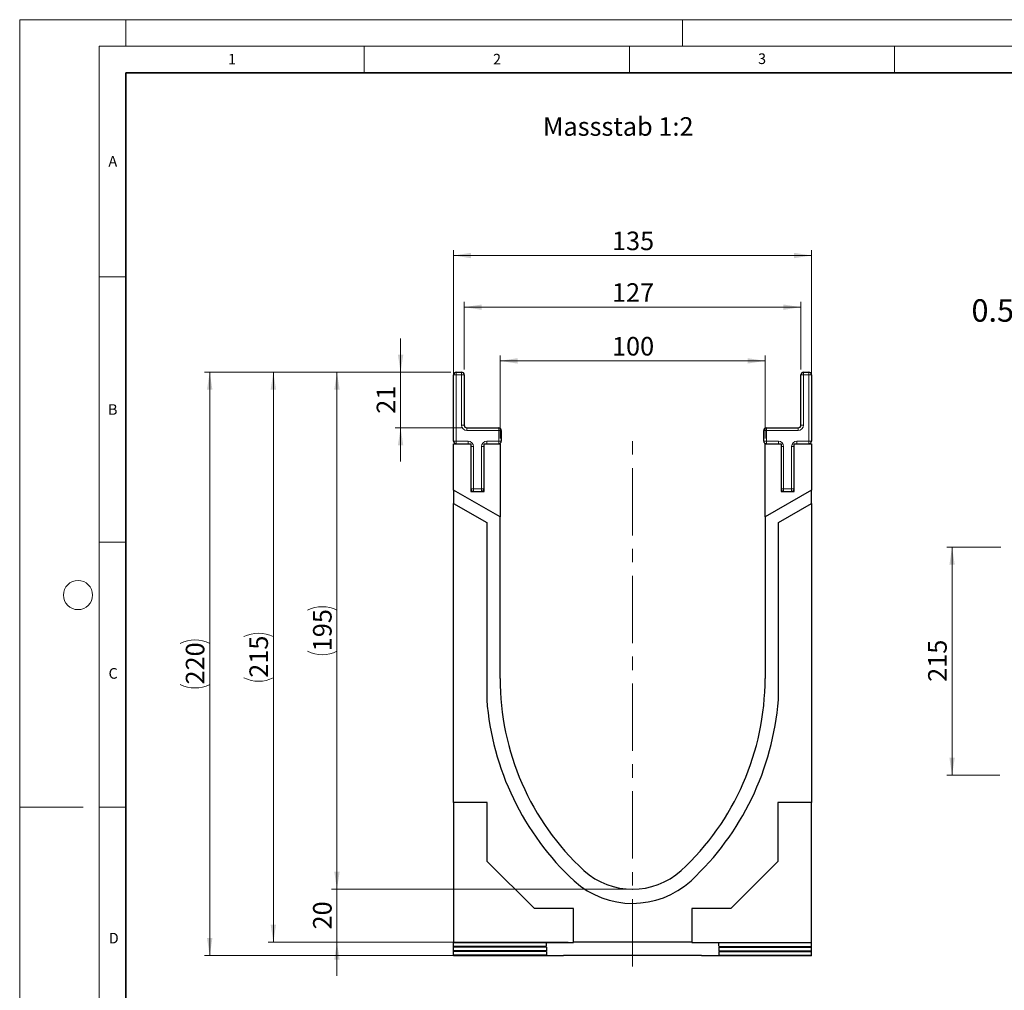
# Model space of a CAD drawing. Units: millimetres. Extents: x 0 to 420, y 0 to 297.
# Drawn here: x 0 to 186, y 114 to 297 of the extents above; entities that cross this region are included whole.
import ezdxf

# ---------------------------------------------------------------- set-up
doc = ezdxf.new("R2010")
doc.units = ezdxf.units.MM
doc.header["$PDSIZE"] = -1
doc.linetypes.add('CENTERX2', pattern=[20.32, 12.7, -2.54, 2.54, -2.54])
doc.styles.add('SLDTEXTSTYLE0', font='TXT', dxfattribs={"width": 0.605})
doc.styles.add('SLDTEXTSTYLE1', font='TXT', dxfattribs={"width": 0.75})
doc.dimstyles.new('SLDDIMSTYLE0', dxfattribs={"dimtxt": 3.5, "dimasz": 3.302, "dimexe": 0, "dimexo": 0.0625, "dimgap": 0.875, "dimtad": 1, "dimlfac": 5, "dimrnd": 1e-09, "dimzin": 12, "dimdsep": 46, "dimtxsty": 'SLDTEXTSTYLE1', "dimsah": 1, "dimcen": 0.09, "dimadec": 0, "dimazin": 3, "dimtfac": 1, "dimtofl": 0, "dimtmove": 0, "dimatfit": 3, "dimfxl": 0, "dimfrac": 2, "dimtolj": 1, "dimtzin": 12, "dimarcsym": 0})
doc.dimstyles.new('SLDDIMSTYLE2', dxfattribs={"dimtxt": 3.5, "dimasz": 3.302, "dimexe": 0, "dimexo": 0.0625, "dimgap": 0.875, "dimtad": 1, "dimlfac": 2, "dimrnd": 1e-09, "dimzin": 12, "dimdsep": 46, "dimtxsty": 'SLDTEXTSTYLE1', "dimsah": 1, "dimcen": 0.09, "dimadec": 0, "dimazin": 3, "dimtfac": 1, "dimtmove": 0, "dimatfit": 0, "dimfxl": 0, "dimfrac": 2, "dimtolj": 1, "dimtzin": 12, "dimarcsym": 0})
doc.dimstyles.new('SLDDIMSTYLE3', dxfattribs={"dimtxt": 3.5, "dimasz": 3.302, "dimexe": 0, "dimexo": 0.0625, "dimgap": 0.875, "dimtad": 1, "dimlfac": 2, "dimrnd": 1e-09, "dimzin": 12, "dimdsep": 46, "dimtxsty": 'SLDTEXTSTYLE1', "dimsah": 1, "dimcen": 0.09, "dimadec": 0, "dimazin": 3, "dimtfac": 1, "dimtofl": 0, "dimtmove": 0, "dimatfit": 3, "dimfxl": 0, "dimfrac": 2, "dimtolj": 1, "dimtzin": 12, "dimarcsym": 0})
doc.dimstyles.new('SLDDIMSTYLE4', dxfattribs={"dimtxt": 3.5, "dimasz": 3.302, "dimexe": 0, "dimexo": 0.0625, "dimgap": 0.875, "dimtad": 1, "dimdec": 0, "dimlfac": 2, "dimrnd": 1e-09, "dimzin": 12, "dimdsep": 46, "dimtxsty": 'SLDTEXTSTYLE1', "dimsah": 1, "dimcen": 0.09, "dimadec": 0, "dimazin": 3, "dimtfac": 1, "dimtdec": 0, "dimtofl": 0, "dimtmove": 0, "dimatfit": 3, "dimfxl": 0, "dimfrac": 2, "dimtolj": 1, "dimtzin": 12, "dimarcsym": 0})

# ---------------------------------------------------------------- blocks, each defined once
blk = doc.blocks.new('_D_1')
at = {"color": 179, "linetype": 'Continuous', "lineweight": 18}
for p, q in [((185.05, 197.51), (174.85, 197.51)), ((175.85, 197.51), (175.85, 154.51)), ((184.85, 154.51), (174.85, 154.51))]:
    blk.add_line(p, q, dxfattribs=at)
for points in [[(175.85, 197.51), (175.35, 194.21), (176.36, 194.21)], [(175.85, 154.51), (176.36, 157.82), (175.35, 157.82)]]:
    blk.add_solid(points, dxfattribs=at)
at = {"color": 179, "linetype": 'Continuous', "lineweight": 18, "insert": (171.34, 172.13), "char_height": 3.5, "attachment_point": 1, "rotation": 90, "style": 'SLDTEXTSTYLE1'}
blk.add_mtext('215', dxfattribs=at)
blk = doc.blocks.new('_D_3')
at = {"color": 179, "linetype": 'Continuous', "lineweight": 18}
for p, q in [((59.84, 133.03), (59.84, 139.38)), ((114.59, 133.03), (58.84, 133.03)), ((59.84, 133.03), (59.84, 123.03)), ((103.43, 123.03), (58.84, 123.03)), ((59.84, 123.03), (59.84, 116.68))]:
    blk.add_line(p, q, dxfattribs=at)
for points in [[(59.84, 133.03), (60.35, 136.33), (59.33, 136.33)], [(59.84, 123.03), (59.33, 119.73), (60.35, 119.73)]]:
    blk.add_solid(points, dxfattribs=at)
at = {"color": 179, "linetype": 'Continuous', "lineweight": 18, "insert": (55.33, 125.44), "char_height": 3.5, "attachment_point": 1, "rotation": 90, "style": 'SLDTEXTSTYLE1'}
blk.add_mtext('20', dxfattribs=at)
blk = doc.blocks.new('_D_4')
at = {"color": 179, "linetype": 'Continuous', "lineweight": 18}
for p, q in [((81.34, 230.53), (58.84, 230.53)), ((59.84, 133.03), (59.84, 230.53)), ((114.59, 133.03), (58.84, 133.03))]:
    blk.add_line(p, q, dxfattribs=at)
for centre, start, end in [((57.06, 180.1), 63.4349, 116.5651), ((57.06, 183.46), 243.4349, 296.5651)]:
    blk.add_arc(centre, 6.21, start, end, dxfattribs=at)
for points in [[(59.84, 230.53), (59.33, 227.23), (60.35, 227.23)], [(59.84, 133.03), (60.35, 136.33), (59.33, 136.33)]]:
    blk.add_solid(points, dxfattribs=at)
at = {"color": 179, "linetype": 'Continuous', "lineweight": 18, "insert": (55.33, 177.9), "char_height": 3.5, "attachment_point": 1, "rotation": 90, "style": 'SLDTEXTSTYLE1'}
blk.add_mtext('195', dxfattribs=at)
blk = doc.blocks.new('_D_5')
at = {"color": 179, "linetype": 'Continuous', "lineweight": 18}
for p, q in [((90.59, 218.03), (90.59, 233.66)), ((90.59, 232.66), (140.59, 232.66)), ((140.59, 218.03), (140.59, 233.66))]:
    blk.add_line(p, q, dxfattribs=at)
for points in [[(90.59, 232.66), (93.89, 232.15), (93.89, 233.17)], [(140.59, 232.66), (137.29, 233.17), (137.29, 232.15)]]:
    blk.add_solid(points, dxfattribs=at)
at = {"color": 179, "linetype": 'Continuous', "lineweight": 18, "insert": (111.71, 237.17), "char_height": 3.5, "attachment_point": 1, "style": 'SLDTEXTSTYLE1'}
blk.add_mtext('100', dxfattribs=at)
blk = doc.blocks.new('_D_6')
at = {"color": 179, "linetype": 'Continuous', "lineweight": 18}
for p, q in [((81.84, 218.03), (81.84, 253.53)), ((149.34, 218.03), (149.34, 253.53)), ((81.84, 252.53), (149.34, 252.53))]:
    blk.add_line(p, q, dxfattribs=at)
for points in [[(81.84, 252.53), (85.14, 252.02), (85.14, 253.04)], [(149.34, 252.53), (146.04, 253.04), (146.04, 252.02)]]:
    blk.add_solid(points, dxfattribs=at)
at = {"color": 179, "linetype": 'Continuous', "lineweight": 18, "insert": (111.71, 257.04), "char_height": 3.5, "attachment_point": 1, "style": 'SLDTEXTSTYLE1'}
blk.add_mtext('135', dxfattribs=at)
blk = doc.blocks.new('_D_7')
at = {"color": 179, "linetype": 'Continuous', "lineweight": 18}
for p, q in [((81.34, 230.53), (34.84, 230.53)), ((35.84, 230.53), (35.84, 120.5)), ((101.59, 120.5), (34.84, 120.5))]:
    blk.add_line(p, q, dxfattribs=at)
for centre, start, end in [((33.06, 173.84), 63.4349, 116.5651), ((33.06, 177.19), 243.4349, 296.5651)]:
    blk.add_arc(centre, 6.21, start, end, dxfattribs=at)
for points in [[(35.84, 230.53), (35.33, 227.23), (36.35, 227.23)], [(35.84, 120.5), (36.35, 123.8), (35.33, 123.8)]]:
    blk.add_solid(points, dxfattribs=at)
at = {"color": 179, "linetype": 'Continuous', "lineweight": 18, "insert": (31.33, 171.63), "char_height": 3.5, "attachment_point": 1, "rotation": 90, "style": 'SLDTEXTSTYLE1'}
blk.add_mtext('220', dxfattribs=at)
blk = doc.blocks.new('_D_8')
at = {"color": 179, "linetype": 'Continuous', "lineweight": 18}
for p, q in [((81.34, 230.53), (46.84, 230.53)), ((47.84, 123.03), (47.84, 230.53)), ((103.43, 123.03), (46.84, 123.03))]:
    blk.add_line(p, q, dxfattribs=at)
for centre, start, end in [((45.06, 175.1), 63.4349, 116.5651), ((45.06, 178.46), 243.4349, 296.5651)]:
    blk.add_arc(centre, 6.21, start, end, dxfattribs=at)
for points in [[(47.84, 230.53), (47.33, 227.23), (48.35, 227.23)], [(47.84, 123.03), (48.35, 126.33), (47.33, 126.33)]]:
    blk.add_solid(points, dxfattribs=at)
at = {"color": 179, "linetype": 'Continuous', "lineweight": 18, "insert": (43.33, 172.9), "char_height": 3.5, "attachment_point": 1, "rotation": 90, "style": 'SLDTEXTSTYLE1'}
blk.add_mtext('215', dxfattribs=at)
blk = doc.blocks.new('_D_9')
at = {"color": 179, "linetype": 'Continuous', "lineweight": 18}
for p, q in [((71.84, 230.53), (71.84, 236.88)), ((81.34, 230.53), (70.84, 230.53)), ((71.84, 220.03), (71.84, 230.53)), ((83.34, 220.03), (70.84, 220.03)), ((71.84, 220.03), (71.84, 213.68))]:
    blk.add_line(p, q, dxfattribs=at)
for points in [[(71.84, 230.53), (72.35, 233.83), (71.33, 233.83)], [(71.84, 220.03), (71.33, 216.73), (72.35, 216.73)]]:
    blk.add_solid(points, dxfattribs=at)
at = {"color": 179, "linetype": 'Continuous', "lineweight": 18, "insert": (67.33, 222.69), "char_height": 3.5, "attachment_point": 1, "rotation": 90, "style": 'SLDTEXTSTYLE1'}
blk.add_mtext('21', dxfattribs=at)
blk = doc.blocks.new('_D_10')
at = {"color": 179, "linetype": 'Continuous', "lineweight": 18}
for p, q in [((83.84, 231.03), (83.84, 243.79)), ((147.34, 231.03), (147.34, 243.79)), ((147.34, 242.79), (83.84, 242.79))]:
    blk.add_line(p, q, dxfattribs=at)
for points in [[(83.84, 242.79), (87.14, 242.28), (87.14, 243.29)], [(147.34, 242.79), (144.04, 243.29), (144.04, 242.28)]]:
    blk.add_solid(points, dxfattribs=at)
at = {"color": 179, "linetype": 'Continuous', "lineweight": 18, "insert": (111.71, 247.3), "char_height": 3.5, "attachment_point": 1, "style": 'SLDTEXTSTYLE1'}
blk.add_mtext('127', dxfattribs=at)

msp = doc.modelspace()

# ---------------------------------------------------------------- linework, layer by layer
at = {"color": 7, "linetype": 'Continuous', "lineweight": 18}
for p, q in [((0, 0), (0, 297)), ((0, 297), (420, 297)), ((20, 292), (20, 297)), ((125, 292), (125, 297)), ((15, 292), (415, 292)), ((15, 292), (15, 5)), ((65, 292), (65, 287)), ((115, 292), (115, 287)), ((165, 292), (165, 287)), ((15, 248.5), (20, 248.5)), ((15, 198.5), (20, 198.5)), ((12, 148.5), (0, 148.5)), ((15, 148.5), (20, 148.5))]:
    msp.add_line(p, q, dxfattribs=at)
at = {"color": 7, "linetype": 'Continuous', "lineweight": 35}
for p, q in [((20, 287), (20, 10)), ((410, 287), (20, 287))]:
    msp.add_line(p, q, dxfattribs=at)
at = {"color": 7, "linetype": 'Continuous', "lineweight": 25}
for p, q in [((82.3402, 230.5288), (83.3402, 230.5288)), ((147.8402, 230.5288), (148.8402, 230.5288)), ((81.8402, 217.5288), (81.8402, 230.0288)), ((83.8402, 230.0288), (83.8402, 220.5288)), ((147.3402, 220.5288), (147.3402, 230.0288)), ((149.3402, 230.0288), (149.3402, 217.5288)), ((84.3402, 220.0288), (90.3402, 220.0288)), ((90.8402, 219.5288), (90.8402, 217.5288)), ((140.3402, 217.5288), (140.3402, 219.5288)), ((140.8402, 220.0288), (146.8402, 220.0288)), ((81.8402, 217.0288), (85.0902, 217.0288)), ((81.8402, 208.2788), (81.8402, 217.0288)), ((85.0902, 217.0288), (85.0902, 208.0288)), ((87.5902, 208.0288), (87.5902, 217.0288)), ((87.5902, 217.0288), (90.5902, 217.0288)), ((90.5902, 217.0288), (90.5902, 203.2269)), ((140.5902, 203.2269), (140.5902, 217.0288)), ((140.5902, 217.0288), (143.5902, 217.0288)), ((143.5902, 217.0288), (143.5902, 208.0288)), ((146.0902, 208.0288), (146.0902, 217.0288)), ((146.0902, 217.0288), (149.3402, 217.0288)), ((149.3402, 217.0288), (149.3402, 208.2788)), ((90.5902, 203.2269), (81.8402, 208.2788)), ((81.8402, 208.2788), (81.8402, 205.7788)), ((85.0902, 208.0288), (87.5902, 208.0288)), ((149.3402, 208.2788), (140.5902, 203.2269)), ((143.5902, 208.0288), (146.0902, 208.0288)), ((149.3402, 205.7788), (149.3402, 208.2788)), ((81.8402, 205.7788), (88.0902, 202.1703)), ((81.8402, 149.3688), (81.8402, 205.7788)), ((143.0847, 202.1671), (149.3402, 205.7788)), ((149.3402, 205.7788), (149.3402, 149.3688)), ((90.5902, 172.7788), (90.5902, 203.2269)), ((140.5902, 203.2269), (140.5902, 172.7788)), ((88.0902, 202.1703), (88.0902, 168.7408)), ((143.0847, 168.7376), (143.0847, 202.1671)), ((88.1802, 149.3688), (81.8402, 149.3688)), ((81.8402, 149.3688), (81.8402, 123.0034)), ((88.1802, 138.2588), (88.1802, 149.3688)), ((143.0002, 149.3688), (143.0002, 138.2588)), ((149.3402, 149.3688), (143.0002, 149.3688)), ((149.3402, 123.0034), (149.3402, 149.3688)), ((97.0703, 129.3688), (88.1802, 138.2588)), ((143.0002, 138.2588), (134.1102, 129.3688)), ((104.4302, 129.3688), (97.0703, 129.3688)), ((104.4302, 123.0288), (104.4302, 129.3688)), ((134.1102, 129.3688), (126.7502, 129.3688)), ((126.7502, 129.3688), (126.7502, 123.0288)), ((81.8402, 123.0034), (104.4302, 123.0034)), ((81.8402, 122.9655), (81.8402, 123.0034)), ((99.3402, 122.9515), (81.8402, 122.9655)), ((81.8402, 122.2484), (81.8402, 122.9655)), ((99.3402, 122.2625), (99.3402, 122.9515)), ((126.7502, 123.0288), (104.4302, 123.0288)), ((104.4302, 123.0034), (104.4302, 123.0288)), ((126.7502, 123.0034), (126.7502, 123.0288)), ((126.7502, 123.0034), (149.3402, 123.0034)), ((131.8402, 122.9515), (149.3402, 122.9655)), ((131.8402, 122.2625), (131.8402, 122.9515)), ((149.3402, 122.9655), (149.3402, 123.0034)), ((149.3402, 122.2484), (149.3402, 122.9655)), ((99.3402, 122.2625), (81.8402, 122.2484)), ((81.8402, 122.1219), (81.8402, 122.2484)), ((99.3402, 122.1079), (81.8402, 122.1219)), ((81.8402, 121.4049), (81.8402, 122.1219)), ((99.3402, 121.4189), (81.8402, 121.4049)), ((81.8402, 121.2783), (81.8402, 121.4049)), ((99.3402, 121.2643), (81.8402, 121.2783)), ((81.8402, 120.5613), (81.8402, 121.2783)), ((99.3402, 122.1079), (99.3402, 121.4189)), ((99.3402, 121.2643), (99.3402, 120.5753)), ((131.8402, 122.2625), (149.3402, 122.2484)), ((131.8402, 122.1079), (149.3402, 122.1219)), ((131.8402, 122.1079), (131.8402, 121.4189)), ((131.8402, 121.4189), (149.3402, 121.4049)), ((131.8402, 121.2643), (149.3402, 121.2783)), ((131.8402, 121.2643), (131.8402, 120.5753)), ((149.3402, 122.1219), (149.3402, 122.2484)), ((149.3402, 121.4049), (149.3402, 122.1219)), ((149.3402, 121.2783), (149.3402, 121.4049)), ((149.3402, 120.5613), (149.3402, 121.2783)), ((99.3402, 120.5753), (81.8402, 120.5613)), ((81.8402, 120.4778), (81.8402, 120.5613)), ((102.5902, 120.4778), (81.8402, 120.4778)), ((128.5902, 120.498), (102.5902, 120.498)), ((102.5902, 120.4778), (102.5902, 120.498)), ((128.5902, 120.4778), (128.5902, 120.498)), ((149.3402, 120.4778), (128.5902, 120.4778)), ((131.8402, 120.5753), (149.3402, 120.5613)), ((149.3402, 120.4778), (149.3402, 120.5613))]:
    msp.add_line(p, q, dxfattribs=at)
at = {"color": 8, "linetype": 'Continuous', "lineweight": 18}
for p, q in [((82.3402, 230.0288), (82.3402, 230.5288)), ((83.3402, 230.0288), (83.3402, 230.5288)), ((147.8402, 230.5288), (147.8402, 230.0288)), ((148.8402, 230.5288), (148.8402, 230.0288)), ((81.8402, 230.0288), (82.3402, 230.0288)), ((82.3402, 230.0288), (82.3402, 217.5288)), ((83.3402, 230.0288), (82.3402, 230.0288)), ((83.3402, 220.5288), (83.3402, 230.0288)), ((83.3402, 230.0288), (83.8402, 230.0288)), ((147.3402, 230.0288), (147.8402, 230.0288)), ((147.8402, 230.0288), (147.8402, 220.5288)), ((148.8402, 230.0288), (147.8402, 230.0288)), ((148.8402, 217.5288), (148.8402, 230.0288)), ((149.3402, 230.0288), (148.8402, 230.0288)), ((83.3402, 220.5288), (83.8402, 220.5288)), ((84.3402, 219.5288), (84.3402, 220.0288)), ((90.3402, 219.5288), (84.3402, 219.5288)), ((90.3402, 219.5288), (90.3402, 220.0288)), ((90.3402, 217.5288), (90.3402, 219.5288)), ((90.3402, 219.5288), (90.8402, 219.5288)), ((140.8402, 219.5288), (140.3402, 219.5288)), ((140.8402, 220.0288), (140.8402, 219.5288)), ((146.8402, 219.5288), (140.8402, 219.5288)), ((140.8402, 219.5288), (140.8402, 217.5288)), ((146.8402, 220.0288), (146.8402, 219.5288)), ((147.3402, 220.5288), (147.8402, 220.5288)), ((81.8402, 217.5288), (82.3402, 217.5288)), ((82.3402, 217.0288), (82.3402, 217.5288)), ((82.3402, 217.5288), (84.5902, 217.5288)), ((84.5902, 217.0288), (84.5902, 217.5288)), ((88.0902, 217.5288), (90.3402, 217.5288)), ((88.0902, 217.5288), (88.0902, 217.0288)), ((90.3402, 217.5288), (90.8402, 217.5288)), ((90.3402, 217.5288), (90.3402, 217.0288)), ((140.8402, 217.5288), (140.3402, 217.5288)), ((140.8402, 217.5288), (143.0902, 217.5288)), ((140.8402, 217.5288), (140.8402, 217.0288)), ((143.0902, 217.5288), (143.0902, 217.0288)), ((146.5902, 217.5288), (148.8402, 217.5288)), ((146.5902, 217.0288), (146.5902, 217.5288)), ((149.3402, 217.5288), (148.8402, 217.5288)), ((148.8402, 217.0288), (148.8402, 217.5288)), ((85.0902, 216.5288), (85.5902, 216.5288)), ((85.5902, 216.5288), (85.5902, 208.5288)), ((87.0902, 208.5288), (87.0902, 216.5288)), ((87.5902, 216.5288), (87.0902, 216.5288)), ((144.0902, 216.5288), (143.5902, 216.5288)), ((144.0902, 216.5288), (144.0902, 208.5288)), ((145.5902, 208.5288), (145.5902, 216.5288)), ((145.5902, 216.5288), (146.0902, 216.5288)), ((85.0902, 208.5288), (85.5902, 208.5288)), ((85.5902, 208.5288), (87.0902, 208.5288)), ((85.5902, 208.0288), (85.5902, 208.5288)), ((87.0902, 208.0288), (87.0902, 208.5288)), ((87.5902, 208.5288), (87.0902, 208.5288)), ((144.0902, 208.5288), (143.5902, 208.5288)), ((144.0902, 208.5288), (145.5902, 208.5288)), ((144.0902, 208.5288), (144.0902, 208.0288)), ((145.5902, 208.5288), (145.5902, 208.0288)), ((145.5902, 208.5288), (146.0902, 208.5288))]:
    msp.add_line(p, q, dxfattribs=at)
at = {"color": 179, "linetype": 'CENTERX2', "lineweight": 18}
msp.add_line((115.5902, 118.4778), (115.5902, 219.0288), dxfattribs=at)
at = {"color": 7, "linetype": 'Continuous', "lineweight": 18}
msp.add_circle((11, 188.5), 2.75, dxfattribs=at)
at = {"color": 7, "linetype": 'Continuous', "lineweight": 25}
for centre, radius, start, end in [((82.3402, 230.0288), 0.5, 90, 180), ((83.3402, 230.0288), 0.5, 0, 90), ((147.8402, 230.0288), 0.5, 90, 180), ((148.8402, 230.0288), 0.5, 0, 90), ((84.3402, 220.5288), 0.5, 180, 270), ((90.3402, 219.5288), 0.5, 0, 90), ((140.8402, 219.5288), 0.5, 90, 180), ((146.8402, 220.5288), 0.5, 270, 0), ((82.3402, 217.5288), 0.5, 180, 270), ((90.3402, 217.5288), 0.5, 270, 0), ((140.8402, 217.5288), 0.5, 180, 270), ((148.8402, 217.5288), 0.5, 270, 0), ((85.5902, 208.5288), 0.5, 180, 270), ((87.0902, 208.5288), 0.5, 270, 0), ((144.0902, 208.5288), 0.5, 180, 270), ((145.5902, 208.5288), 0.5, 270, 0), ((140.0004, 172.7788), 49.4102, 180, 227.193664), ((91.1801, 172.7788), 49.4102, 312.806336, 0), ((140.0647, 172.7719), 52.1306, 184.434911, 227.076567), ((91.1618, 172.7788), 52.08, 312.904628, 355.549647), ((115.5902, 146.7788), 13.75, 228.198156, 311.801844), ((115.5719, 146.7788), 16.4183, 227.890952, 312.276919)]:
    msp.add_arc(centre, radius, start, end, dxfattribs=at)
at = {"color": 8, "linetype": 'Continuous', "lineweight": 18}
for centre, start, end in [((84.3402, 220.5288), 180, 270), ((146.8402, 220.5288), 270, 0), ((84.5902, 216.5288), 0, 90), ((88.0902, 216.5288), 90, 180), ((143.0902, 216.5288), 0, 90), ((146.5902, 216.5288), 90, 180)]:
    msp.add_arc(centre, 1, start, end, dxfattribs=at)
at = {"color": 179, "linetype": 'Continuous', "lineweight": 18}
msp.add_point((115.5902, 133.0288), dxfattribs=at)

# ---------------------------------------------------------------- texts
at = {"color": 7, "linetype": 'Continuous', "lineweight": 18, "char_height": 2, "attachment_point": 2, "style": 'SLDTEXTSTYLE0'}
for s, insert in [('1', (40.051, 290.553)), ('2', (90.0332, 290.5567)), ('3', (140.0166, 290.6379)), ('A', (17.561, 271.2966)), ('B', (17.5517, 224.4926)), ('C', (17.6275, 174.7262)), ('D', (17.7359, 124.8018))]:
    msp.add_mtext(s, dxfattribs=dict(at, insert=insert))
at = {"color": 179, "linetype": 'Continuous', "lineweight": 18, "attachment_point": 1, "style": 'SLDTEXTSTYLE1'}
for s, insert, char_height in [('Massstab 1:2', (98.6855, 278.6113), 3.5), ('0.5% Sohlengefälle', (179.5157, 244.2814), 4.233333)]:
    msp.add_mtext(s, dxfattribs=dict(at, insert=insert, char_height=char_height))

# ---------------------------------------------------------------- dimensions: what is measured, and where the dimension line sits
at = {"color": 179, "linetype": 'Continuous', "lineweight": 18}
for base, p1, p2, picture, middle in [((149.3402, 252.5288), (81.8402, 217.0288), (149.3402, 217.0288), '_D_6', (115.5902, 252.5288)), ((83.8402, 242.7859), (147.3402, 230.0288), (83.8402, 230.0288), '_D_10', (115.5902, 242.7859)), ((140.5902, 232.6611), (90.5902, 217.0288), (140.5902, 217.0288), '_D_5', (115.5902, 232.6611))]:
    dim = msp.add_linear_dim(base=base, p1=p1, p2=p2, dimstyle='SLDDIMSTYLE3', dxfattribs=at)
    dim.commit()
    dim.dimension.update_dxf_attribs({"geometry": picture, "text_midpoint": middle, "dimtype": 160})
for base, p1, p2, dimstyle, picture, middle in [((71.8402, 230.5288), (84.3402, 220.0288), (82.3402, 230.5288), 'SLDDIMSTYLE2', '_D_9', (71.8402, 225.2788)), ((175.8549, 154.5135), (186.0549, 197.5135), (185.8549, 154.5135), 'SLDDIMSTYLE0', '_D_1', (175.8549, 176.0135)), ((59.8402, 123.0288), (115.5902, 133.0288), (104.4302, 123.0288), 'SLDDIMSTYLE2', '_D_3', (59.8402, 128.0288))]:
    dim = msp.add_linear_dim(base=base, p1=p1, p2=p2, angle=90, dimstyle=dimstyle, dxfattribs=at)
    dim.commit()
    dim.dimension.update_dxf_attribs({"geometry": picture, "text_midpoint": middle, "dimtype": 160})
for base, p1, p2, dimstyle, picture, middle in [((35.8402, 120.498), (82.3402, 230.5288), (102.5902, 120.498), 'SLDDIMSTYLE4', '_D_7', (35.8402, 175.5134)), ((47.8402, 230.5288), (104.4302, 123.0288), (82.3402, 230.5288), 'SLDDIMSTYLE3', '_D_8', (47.8402, 176.7788)), ((59.8402, 230.5288), (115.5902, 133.0288), (82.3402, 230.5288), 'SLDDIMSTYLE3', '_D_4', (59.8402, 181.7788))]:
    dim = msp.add_linear_dim(base=base, p1=p1, p2=p2, angle=90, text='(<>)', dimstyle=dimstyle, dxfattribs=at)
    dim.commit()
    dim.dimension.update_dxf_attribs({"geometry": picture, "text_midpoint": middle, "dimtype": 160})

doc.saveas('drawing.dxf')
